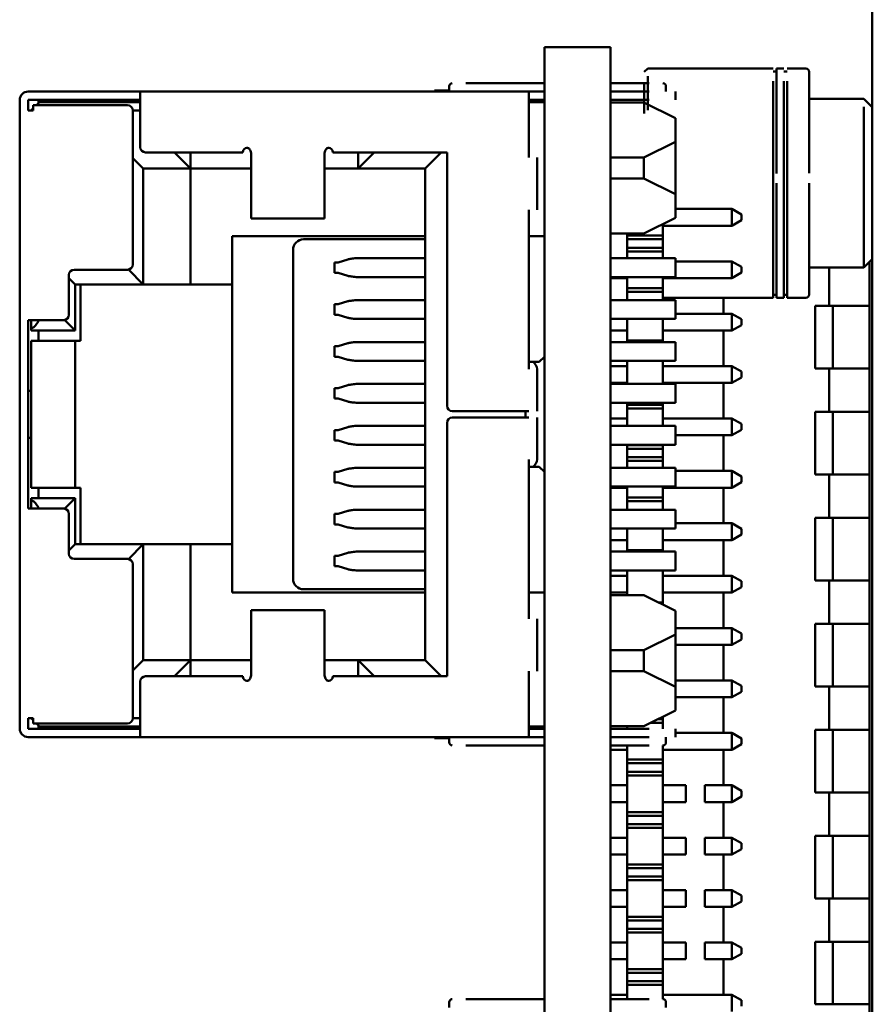
# Model space of a CAD drawing. Units: inches. Extents: x 4 to 194, y 2 to 151.
# Drawn here: x 162 to 163, y 105 to 106 of the extents above; entities that cross this region are included whole.
import ezdxf

# ---------------------------------------------------------------- set-up
doc = ezdxf.new("R2010")
doc.units = ezdxf.units.IN
doc.header["$LTSCALE"] = 9
doc.header["$MEASUREMENT"] = 0
doc.layers.add('Visible (ANSI)', color=7, linetype='Continuous', lineweight=50)

msp = doc.modelspace()

# ---------------------------------------------------------------- linework, layer by layer
at = {"layer": 'Visible (ANSI)'}
for p, q in [((162.76735, 110.55198), (162.76735, 103.641)), ((162.45436, 105.53039), (162.45436, 105.71078)), ((162.45436, 105.71078), (162.51735, 105.71078)), ((162.51735, 104.13598), (162.51735, 105.71078)), ((162.54963, 105.68715), (162.55292, 105.69043)), ((162.55292, 105.69043), (162.67278, 105.69043)), ((162.67278, 105.68742), (162.67579, 105.68742)), ((162.67579, 105.59035), (162.67579, 105.69043)), ((162.67579, 105.69043), (162.68302, 105.69043)), ((162.68302, 105.68742), (162.68603, 105.68742)), ((162.68603, 105.69043), (162.70383, 105.69043)), ((162.70711, 105.5905), (162.70711, 105.68714)), ((162.45436, 105.67639), (162.37936, 105.67639)), ((162.55436, 105.67639), (162.51735, 105.67639)), ((162.54963, 105.64739), (162.54963, 105.67699)), ((162.55292, 105.65068), (162.55292, 105.68309)), ((162.67278, 105.53086), (162.67278, 105.67828)), ((162.68302, 105.53086), (162.68302, 105.67828)), ((162.68603, 105.53086), (162.68603, 105.67828)), ((162.06836, 105.66839), (161.96136, 105.66839)), ((162.06836, 105.66839), (162.06836, 105.65839)), ((162.06836, 105.66839), (162.43936, 105.66839)), ((162.34936, 105.66939), (162.36336, 105.66939)), ((162.34936, 105.66839), (162.34936, 105.66939)), ((162.36336, 105.66839), (162.36336, 105.67339)), ((162.45436, 105.66839), (162.43936, 105.66839)), ((162.43936, 105.66839), (162.43936, 105.65839)), ((162.55436, 105.66839), (162.51735, 105.66839)), ((162.57036, 105.66839), (162.57036, 105.67339)), ((162.57936, 105.66839), (162.57936, 105.66039)), ((161.95336, 105.66039), (161.95336, 105.65039)), ((161.96136, 105.65039), (161.96136, 105.66039)), ((161.96136, 105.66039), (162.06836, 105.66039)), ((161.97236, 105.65839), (161.96936, 105.65539)), ((161.97136, 105.66039), (161.97136, 105.65739)), ((161.97236, 105.65839), (162.06836, 105.65839)), ((162.06836, 105.61539), (162.06836, 105.65839)), ((162.43936, 105.66039), (162.45436, 105.66039)), ((162.43936, 105.60539), (162.43936, 105.65839)), ((162.45436, 105.65839), (162.43936, 105.65839)), ((162.51735, 105.66039), (162.55436, 105.66039)), ((162.54936, 105.65789), (162.51735, 105.65789)), ((162.57936, 105.64289), (162.54936, 105.65789)), ((162.70711, 105.66149), (162.7593, 105.66149)), ((162.76735, 105.65344), (162.7593, 105.66149)), ((161.95336, 105.45039), (161.95336, 105.65039)), ((161.96636, 105.65039), (161.96136, 105.65039)), ((161.96636, 105.65239), (161.96436, 105.65039)), ((161.96636, 105.65539), (161.96636, 105.65039)), ((161.96636, 105.65539), (162.05636, 105.65539)), ((162.06136, 105.50339), (162.06136, 105.65039)), ((162.06136, 105.65039), (162.06836, 105.65039)), ((162.7593, 105.54675), (162.7593, 105.65386)), ((162.57936, 105.62039), (162.57936, 105.64289)), ((162.54936, 105.60539), (162.57936, 105.62039)), ((162.57936, 105.57039), (162.57936, 105.62039)), ((162.07336, 105.61039), (162.16636, 105.61039)), ((162.11636, 105.59489), (162.10136, 105.60989)), ((162.11636, 105.59489), (162.11636, 105.61039)), ((162.16636, 105.61039), (162.16636, 105.61071)), ((162.25236, 105.61039), (162.25236, 105.61071)), ((162.25236, 105.61039), (162.36136, 105.61039)), ((162.27636, 105.59489), (162.27636, 105.61039)), ((162.27636, 105.59489), (162.29136, 105.60989)), ((162.34036, 105.59489), (162.35536, 105.60989)), ((162.36136, 105.36839), (162.36136, 105.61039)), ((162.07136, 105.59489), (162.06136, 105.60489)), ((162.17436, 105.60879), (162.17436, 105.60133)), ((162.17436, 105.55196), (162.17436, 105.60133)), ((162.24436, 105.60879), (162.24436, 105.60133)), ((162.24436, 105.55196), (162.24436, 105.60133)), ((162.44736, 105.55539), (162.44736, 105.60539)), ((162.51735, 105.60539), (162.54936, 105.60539)), ((162.54936, 105.60539), (162.54936, 105.58539)), ((162.07136, 105.59489), (162.11636, 105.59489)), ((162.07136, 105.48439), (162.07136, 105.59489)), ((162.11636, 105.59489), (162.17436, 105.59489)), ((162.11636, 105.48439), (162.11636, 105.59489)), ((162.24436, 105.59489), (162.27636, 105.59489)), ((162.27636, 105.59489), (162.34036, 105.59489)), ((162.34036, 105.59489), (162.34036, 105.12589)), ((162.51735, 105.58539), (162.54936, 105.58539)), ((162.54936, 105.58539), (162.57936, 105.57039)), ((162.67278, 105.58098), (162.67278, 105.47153)), ((162.67579, 105.58098), (162.67579, 105.47153)), ((162.68302, 105.58098), (162.68302, 105.47153)), ((162.68603, 105.58098), (162.68603, 105.47153)), ((162.70711, 105.58098), (162.70711, 105.47482)), ((162.7593, 105.58098), (162.7593, 105.50047)), ((162.57936, 105.57039), (162.57936, 105.54789)), ((162.43936, 105.40339), (162.43936, 105.55539)), ((162.63335, 105.55638), (162.57936, 105.55638)), ((162.63335, 105.55638), (162.63335, 105.54038)), ((162.64235, 105.55119), (162.63335, 105.55638)), ((162.17436, 105.55196), (162.17436, 105.54739)), ((162.17436, 105.54739), (162.24436, 105.54739)), ((162.24436, 105.55196), (162.24436, 105.54739)), ((162.57936, 105.54789), (162.54936, 105.53289)), ((162.64235, 105.54558), (162.63335, 105.54038)), ((162.64235, 105.54558), (162.64235, 105.55119)), ((162.56735, 105.54189), (162.56735, 105.53088)), ((162.63335, 105.54038), (162.56735, 105.54038)), ((162.15636, 105.53039), (162.34036, 105.53039)), ((162.15636, 105.48439), (162.15636, 105.53039)), ((162.22436, 105.52739), (162.34036, 105.52739)), ((162.45436, 105.53039), (162.43936, 105.53039)), ((162.45436, 105.41539), (162.45436, 105.53039)), ((162.54936, 105.53289), (162.51735, 105.53289)), ((162.53335, 105.53289), (162.53335, 105.53088)), ((162.53335, 105.53088), (162.56735, 105.53088)), ((162.53335, 105.53088), (162.53335, 105.52738)), ((162.53335, 105.52738), (162.56735, 105.52738)), ((162.53335, 105.52738), (162.53335, 105.51938)), ((162.56735, 105.53088), (162.56735, 105.52738)), ((162.56735, 105.52738), (162.56735, 105.51938)), ((162.21436, 105.20339), (162.21436, 105.51739)), ((162.53335, 105.51938), (162.56735, 105.51938)), ((162.53335, 105.51938), (162.53335, 105.51588)), ((162.53335, 105.51588), (162.56735, 105.51588)), ((162.53335, 105.51588), (162.53335, 105.50939)), ((162.56735, 105.51938), (162.56735, 105.51588)), ((162.56735, 105.51588), (162.56735, 105.50939)), ((162.26663, 105.50827), (162.25741, 105.50539)), ((162.34036, 105.50939), (162.27454, 105.50939)), ((162.28253, 105.50939), (162.28252, 105.50939)), ((162.57936, 105.50939), (162.51735, 105.50939)), ((162.57936, 105.49139), (162.57936, 105.50939)), ((162.63335, 105.50638), (162.57936, 105.50638)), ((162.63335, 105.50638), (162.63335, 105.49038)), ((162.64235, 105.50119), (162.63335, 105.50638)), ((162.76735, 105.50852), (162.7593, 105.50047)), ((162.76465, 105.50583), (162.76465, 105.46384)), ((162.00536, 105.49839), (162.05636, 105.49839)), ((162.07136, 105.48439), (162.05727, 105.49847)), ((162.25381, 105.50539), (162.25381, 105.49539)), ((162.25741, 105.50539), (162.25381, 105.50539)), ((162.64235, 105.49558), (162.64235, 105.50119)), ((162.70711, 105.50047), (162.7593, 105.50047)), ((162.72613, 105.50047), (162.72613, 105.46384)), ((162.72613, 105.50047), (162.72613, 105.46384)), ((162.00036, 105.45539), (162.00036, 105.49339)), ((162.00636, 105.48439), (162.00036, 105.49039)), ((162.25381, 105.49539), (162.25741, 105.49539)), ((162.25741, 105.49539), (162.26663, 105.49251)), ((162.27454, 105.49139), (162.34036, 105.49139)), ((162.28252, 105.49139), (162.28253, 105.49139)), ((162.51735, 105.49139), (162.57936, 105.49139)), ((162.51735, 105.49038), (162.53335, 105.49038)), ((162.53335, 105.49038), (162.53335, 105.49139)), ((162.53335, 105.49038), (162.53335, 105.48088)), ((162.56735, 105.49139), (162.56735, 105.48088)), ((162.63335, 105.49038), (162.56735, 105.49038)), ((162.64235, 105.49558), (162.63335, 105.49038)), ((162.00636, 105.48439), (162.07136, 105.48439)), ((162.00636, 105.44039), (162.00636, 105.48439)), ((162.01136, 105.43039), (162.01136, 105.48439)), ((162.07136, 105.48439), (162.11636, 105.48439)), ((162.11636, 105.48439), (162.15636, 105.48439)), ((162.15636, 105.23639), (162.15636, 105.48439)), ((162.53335, 105.48088), (162.56735, 105.48088)), ((162.53335, 105.48088), (162.53335, 105.47738)), ((162.53335, 105.47738), (162.56735, 105.47738)), ((162.53335, 105.47738), (162.53335, 105.46939)), ((162.56735, 105.48088), (162.56735, 105.47738)), ((162.56735, 105.47738), (162.56735, 105.46939)), ((162.26663, 105.46827), (162.25741, 105.46539)), ((162.34036, 105.46939), (162.27454, 105.46939)), ((162.28253, 105.46939), (162.28252, 105.46939)), ((162.51735, 105.46939), (162.57936, 105.46939)), ((162.56735, 105.47153), (162.67278, 105.47153)), ((162.57936, 105.45139), (162.57936, 105.46939)), ((162.62531, 105.47153), (162.62531, 105.45638)), ((162.67278, 105.47455), (162.67579, 105.47455)), ((162.67579, 105.47153), (162.68302, 105.47153)), ((162.68302, 105.47455), (162.68603, 105.47455)), ((162.68603, 105.47153), (162.70383, 105.47153)), ((162.25381, 105.46539), (162.25381, 105.45539)), ((162.25741, 105.46539), (162.25381, 105.46539)), ((162.7129, 105.40413), (162.7129, 105.46384)), ((162.7295, 105.46384), (162.7129, 105.46384)), ((162.72953, 105.40413), (162.72953, 105.46384)), ((162.72953, 105.40413), (162.72953, 105.46384)), ((162.76465, 105.46384), (162.72953, 105.46384)), ((162.76465, 105.46384), (162.76465, 105.40413)), ((161.95336, 105.45039), (161.95336, 105.27039)), ((161.96136, 105.27039), (161.96136, 105.45039)), ((161.96136, 105.45039), (161.99536, 105.45039)), ((161.96436, 105.44212), (161.96436, 105.45039)), ((162.00636, 105.44039), (161.99627, 105.45047)), ((162.25381, 105.45539), (162.25741, 105.45539)), ((162.25741, 105.45539), (162.26663, 105.45251)), ((162.27454, 105.45139), (162.34036, 105.45139)), ((162.28252, 105.45139), (162.28253, 105.45139)), ((162.51735, 105.45139), (162.57936, 105.45139)), ((162.53335, 105.44038), (162.53335, 105.45139)), ((162.56735, 105.45139), (162.56735, 105.43088)), ((162.63335, 105.45638), (162.57936, 105.45638)), ((162.63335, 105.45638), (162.63335, 105.44038)), ((162.64235, 105.45119), (162.63335, 105.45638)), ((162.64235, 105.44558), (162.64235, 105.45119)), ((161.96436, 105.44212), (161.96436, 105.44039)), ((161.96436, 105.44039), (162.00636, 105.44039)), ((161.97136, 105.43039), (161.97136, 105.44039)), ((162.51735, 105.44038), (162.53335, 105.44038)), ((162.53335, 105.44038), (162.53335, 105.43088)), ((162.63335, 105.44038), (162.56735, 105.44038)), ((162.62531, 105.44038), (162.62531, 105.40638)), ((162.64235, 105.44558), (162.63335, 105.44038)), ((161.96436, 105.43039), (162.00636, 105.43039)), ((161.96436, 105.43039), (161.96436, 105.29039)), ((162.00636, 105.43039), (162.01136, 105.43039)), ((162.00636, 105.29039), (162.00636, 105.43039)), ((162.53335, 105.43088), (162.56735, 105.43088)), ((162.53335, 105.43088), (162.53335, 105.42939)), ((162.56735, 105.43088), (162.56735, 105.42939)), ((162.25381, 105.42539), (162.25381, 105.41539)), ((162.25741, 105.42539), (162.25381, 105.42539)), ((162.26663, 105.42827), (162.25741, 105.42539)), ((162.34036, 105.42939), (162.27454, 105.42939)), ((162.28253, 105.42939), (162.28252, 105.42939)), ((162.51735, 105.42939), (162.57936, 105.42939)), ((162.57936, 105.41139), (162.57936, 105.42939)), ((162.25381, 105.41539), (162.25741, 105.41539)), ((162.25741, 105.41539), (162.26663, 105.41251)), ((162.44936, 105.41039), (162.45436, 105.41539)), ((162.45436, 105.30539), (162.45436, 105.41539)), ((162.27454, 105.41139), (162.34036, 105.41139)), ((162.28252, 105.41139), (162.28253, 105.41139)), ((162.43936, 105.41039), (162.44936, 105.41039)), ((162.44736, 105.36339), (162.44736, 105.40339)), ((162.51735, 105.41139), (162.57936, 105.41139)), ((162.51735, 105.40638), (162.53335, 105.40638)), ((162.53335, 105.41139), (162.53335, 105.40638)), ((162.53335, 105.39038), (162.53335, 105.40638)), ((162.56735, 105.41139), (162.56735, 105.38939)), ((162.63335, 105.40638), (162.56735, 105.40638)), ((162.63335, 105.40638), (162.63335, 105.39038)), ((162.64235, 105.40119), (162.63335, 105.40638)), ((162.7295, 105.40413), (162.7129, 105.40413)), ((162.72613, 105.40413), (162.72613, 105.36272)), ((162.72613, 105.40413), (162.72613, 105.36272)), ((162.72953, 105.40413), (162.76465, 105.40413)), ((162.76465, 105.40413), (162.76465, 105.36272)), ((162.64235, 105.39558), (162.63335, 105.39038)), ((162.64235, 105.39558), (162.64235, 105.40119)), ((162.25381, 105.38539), (162.25381, 105.37539)), ((162.25741, 105.38539), (162.25381, 105.38539)), ((162.26663, 105.38827), (162.25741, 105.38539)), ((162.34036, 105.38939), (162.27454, 105.38939)), ((162.28253, 105.38939), (162.28252, 105.38939)), ((162.51735, 105.39038), (162.53335, 105.39038)), ((162.51735, 105.38939), (162.57936, 105.38939)), ((162.53335, 105.39038), (162.53335, 105.38939)), ((162.63335, 105.39038), (162.56735, 105.39038)), ((162.57936, 105.37139), (162.57936, 105.38939)), ((162.62531, 105.39038), (162.62531, 105.35638)), ((161.96436, 105.38289), (161.96136, 105.38289)), ((162.25381, 105.37539), (162.25741, 105.37539)), ((162.25741, 105.37539), (162.26663, 105.37251)), ((162.27454, 105.37139), (162.34036, 105.37139)), ((162.28252, 105.37139), (162.28253, 105.37139)), ((162.51735, 105.37139), (162.57936, 105.37139)), ((162.53335, 105.37139), (162.53335, 105.36938)), ((162.53335, 105.36938), (162.56735, 105.36938)), ((162.53335, 105.36938), (162.53335, 105.36588)), ((162.53335, 105.36588), (162.56735, 105.36588)), ((162.53335, 105.36588), (162.53335, 105.35638)), ((162.56735, 105.37139), (162.56735, 105.36938)), ((162.56735, 105.36938), (162.56735, 105.36588)), ((162.56735, 105.36588), (162.56735, 105.34939)), ((162.36636, 105.36339), (162.43936, 105.36339)), ((162.36636, 105.35739), (162.43936, 105.35739)), ((162.43636, 105.35739), (162.43636, 105.36339)), ((162.44736, 105.31739), (162.44736, 105.35739)), ((162.51735, 105.35638), (162.53335, 105.35638)), ((162.53335, 105.34939), (162.53335, 105.35638)), ((162.63335, 105.35638), (162.56735, 105.35638)), ((162.63335, 105.35638), (162.63335, 105.34038)), ((162.64235, 105.35119), (162.63335, 105.35638)), ((162.7129, 105.303), (162.7129, 105.36272)), ((162.72952, 105.36272), (162.7129, 105.36272)), ((162.72953, 105.303), (162.72953, 105.36272)), ((162.72953, 105.303), (162.72953, 105.36272)), ((162.76465, 105.36272), (162.72953, 105.36272)), ((162.76465, 105.36272), (162.76465, 105.303)), ((162.26663, 105.34827), (162.25741, 105.34539)), ((162.34036, 105.34939), (162.27454, 105.34939)), ((162.28253, 105.34939), (162.28252, 105.34939)), ((162.36136, 105.11039), (162.36136, 105.35239)), ((162.57936, 105.34939), (162.51735, 105.34939)), ((162.57936, 105.33139), (162.57936, 105.34939)), ((162.64235, 105.34558), (162.64235, 105.35119)), ((161.96136, 105.33789), (161.96436, 105.33789)), ((162.25381, 105.34539), (162.25381, 105.33539)), ((162.25741, 105.34539), (162.25381, 105.34539)), ((162.63335, 105.34038), (162.57936, 105.34038)), ((162.62531, 105.34038), (162.62531, 105.30638)), ((162.64235, 105.34558), (162.63335, 105.34038)), ((162.25381, 105.33539), (162.25741, 105.33539)), ((162.25741, 105.33539), (162.26663, 105.33251)), ((162.27454, 105.33139), (162.34036, 105.33139)), ((162.28252, 105.33139), (162.28253, 105.33139)), ((162.51735, 105.33139), (162.57936, 105.33139)), ((162.53335, 105.33139), (162.53335, 105.33088)), ((162.53335, 105.33088), (162.56735, 105.33088)), ((162.53335, 105.33088), (162.53335, 105.32738)), ((162.53335, 105.32738), (162.56735, 105.32738)), ((162.53335, 105.32738), (162.53335, 105.31938)), ((162.56735, 105.33139), (162.56735, 105.33088)), ((162.56735, 105.33088), (162.56735, 105.32738)), ((162.56735, 105.32738), (162.56735, 105.31938)), ((162.53335, 105.31938), (162.56735, 105.31938)), ((162.53335, 105.31938), (162.53335, 105.31588)), ((162.56735, 105.31938), (162.56735, 105.31588)), ((162.26663, 105.30827), (162.25741, 105.30539)), ((162.34036, 105.30939), (162.27454, 105.30939)), ((162.28253, 105.30939), (162.28252, 105.30939)), ((162.43936, 105.16539), (162.43936, 105.31739)), ((162.44936, 105.31039), (162.43936, 105.31039)), ((162.45436, 105.30539), (162.44936, 105.31039)), ((162.57936, 105.30939), (162.51735, 105.30939)), ((162.53335, 105.31588), (162.56735, 105.31588)), ((162.53335, 105.31588), (162.53335, 105.30939)), ((162.56735, 105.31588), (162.56735, 105.30939)), ((162.57936, 105.29139), (162.57936, 105.30939)), ((162.25381, 105.30539), (162.25381, 105.29539)), ((162.25741, 105.30539), (162.25381, 105.30539)), ((162.45436, 105.19039), (162.45436, 105.30539)), ((162.63335, 105.30638), (162.57936, 105.30638)), ((162.63335, 105.30638), (162.63335, 105.29038)), ((162.64235, 105.30119), (162.63335, 105.30638)), ((162.64235, 105.29558), (162.64235, 105.30119)), ((162.72952, 105.303), (162.7129, 105.303)), ((162.72613, 105.303), (162.72613, 105.2616)), ((162.72613, 105.303), (162.72613, 105.2616)), ((162.72953, 105.303), (162.76465, 105.303)), ((162.76465, 105.303), (162.76465, 105.2616)), ((161.96436, 105.29039), (162.00636, 105.29039)), ((161.97136, 105.28039), (161.97136, 105.29039)), ((162.00636, 105.29039), (162.01136, 105.29039)), ((162.01136, 105.29039), (162.01136, 105.23639)), ((162.25381, 105.29539), (162.25741, 105.29539)), ((162.25741, 105.29539), (162.26663, 105.29251)), ((162.27454, 105.29139), (162.34036, 105.29139)), ((162.28252, 105.29139), (162.28253, 105.29139)), ((162.51735, 105.29139), (162.57936, 105.29139)), ((162.51735, 105.29038), (162.53335, 105.29038)), ((162.53335, 105.29038), (162.53335, 105.29139)), ((162.53335, 105.29038), (162.53335, 105.28088)), ((162.56735, 105.29139), (162.56735, 105.28088)), ((162.63335, 105.29038), (162.56735, 105.29038)), ((162.62531, 105.29038), (162.62531, 105.25638)), ((162.64235, 105.29558), (162.63335, 105.29038)), ((162.00636, 105.28039), (161.96436, 105.28039)), ((161.96436, 105.27866), (161.96436, 105.28039)), ((162.00636, 105.28039), (161.99627, 105.27031)), ((162.00636, 105.23639), (162.00636, 105.28039)), ((162.53335, 105.28088), (162.56735, 105.28088)), ((162.53335, 105.28088), (162.53335, 105.27738)), ((162.56735, 105.28088), (162.56735, 105.27738)), ((161.96436, 105.27866), (161.96436, 105.27039)), ((162.53335, 105.27738), (162.56735, 105.27738)), ((162.53335, 105.27738), (162.53335, 105.26939)), ((162.56735, 105.27738), (162.56735, 105.26939)), ((161.95336, 105.07039), (161.95336, 105.27039)), ((161.99536, 105.27039), (161.96136, 105.27039)), ((162.00036, 105.22739), (162.00036, 105.26539)), ((162.25381, 105.26539), (162.25381, 105.25539)), ((162.25741, 105.26539), (162.25381, 105.26539)), ((162.26663, 105.26827), (162.25741, 105.26539)), ((162.34036, 105.26939), (162.27454, 105.26939)), ((162.28253, 105.26939), (162.28252, 105.26939)), ((162.57936, 105.26939), (162.51735, 105.26939)), ((162.57936, 105.25139), (162.57936, 105.26939)), ((162.7129, 105.20188), (162.7129, 105.2616)), ((162.7295, 105.2616), (162.7129, 105.2616)), ((162.72953, 105.20188), (162.72953, 105.2616)), ((162.72953, 105.20188), (162.72953, 105.2616)), ((162.76465, 105.2616), (162.72953, 105.2616)), ((162.76465, 105.2616), (162.76465, 105.20188)), ((162.25381, 105.25539), (162.25741, 105.25539)), ((162.25741, 105.25539), (162.26663, 105.25251)), ((162.63335, 105.25638), (162.57936, 105.25638)), ((162.63335, 105.25638), (162.63335, 105.24038)), ((162.64235, 105.25119), (162.63335, 105.25638)), ((162.27454, 105.25139), (162.34036, 105.25139)), ((162.28252, 105.25139), (162.28253, 105.25139)), ((162.51735, 105.25139), (162.57936, 105.25139)), ((162.53335, 105.24038), (162.53335, 105.25139)), ((162.56735, 105.25139), (162.56735, 105.23088)), ((162.64235, 105.24558), (162.63335, 105.24038)), ((162.64235, 105.24558), (162.64235, 105.25119)), ((162.00636, 105.23639), (162.00036, 105.23039)), ((162.00636, 105.23639), (162.07136, 105.23639)), ((162.07136, 105.23639), (162.05727, 105.22231)), ((162.07136, 105.12589), (162.07136, 105.23639)), ((162.07136, 105.23639), (162.11636, 105.23639)), ((162.15636, 105.23639), (162.11636, 105.23639)), ((162.11636, 105.12589), (162.11636, 105.23639)), ((162.15636, 105.19039), (162.15636, 105.23639)), ((162.51735, 105.24038), (162.53335, 105.24038)), ((162.53335, 105.24038), (162.53335, 105.23088)), ((162.63335, 105.24038), (162.56735, 105.24038)), ((162.62531, 105.24038), (162.62531, 105.20638)), ((162.25381, 105.22539), (162.25381, 105.21539)), ((162.25741, 105.22539), (162.25381, 105.22539)), ((162.25741, 105.22539), (162.26663, 105.22827)), ((162.27454, 105.22939), (162.34036, 105.22939)), ((162.28252, 105.22939), (162.28253, 105.22939)), ((162.51735, 105.22939), (162.57936, 105.22939)), ((162.53335, 105.23088), (162.56735, 105.23088)), ((162.53335, 105.23088), (162.53335, 105.22939)), ((162.56735, 105.23088), (162.56735, 105.22939)), ((162.57936, 105.21139), (162.57936, 105.22939)), ((162.05636, 105.22239), (162.00536, 105.22239)), ((162.06136, 105.07039), (162.06136, 105.21739)), ((162.25381, 105.21539), (162.25741, 105.21539)), ((162.25741, 105.21539), (162.26663, 105.21251)), ((162.27454, 105.21139), (162.34036, 105.21139)), ((162.28252, 105.21139), (162.28253, 105.21139)), ((162.51735, 105.21139), (162.57936, 105.21139)), ((162.51735, 105.20638), (162.53335, 105.20638)), ((162.53335, 105.21139), (162.53335, 105.20638)), ((162.53335, 105.19038), (162.53335, 105.20638)), ((162.56735, 105.21139), (162.56735, 105.18088)), ((162.63335, 105.20638), (162.56735, 105.20638)), ((162.63335, 105.20638), (162.63335, 105.19038)), ((162.64235, 105.20119), (162.63335, 105.20638)), ((162.64235, 105.19558), (162.63335, 105.19038)), ((162.64235, 105.19558), (162.64235, 105.20119)), ((162.7295, 105.20188), (162.7129, 105.20188)), ((162.72613, 105.20188), (162.72613, 105.16048)), ((162.72613, 105.20188), (162.72613, 105.16048)), ((162.72953, 105.20188), (162.76465, 105.20188)), ((162.76465, 105.20188), (162.76465, 105.16048)), ((162.15636, 105.19039), (162.34036, 105.19039)), ((162.22436, 105.19339), (162.34036, 105.19339)), ((162.43936, 105.19039), (162.45436, 105.19039)), ((162.45436, 104.65637), (162.45436, 105.19039)), ((162.51735, 105.19038), (162.53335, 105.19038)), ((162.54936, 105.18789), (162.51735, 105.18789)), ((162.53335, 105.19038), (162.53335, 105.18789)), ((162.57936, 105.17289), (162.54936, 105.18789)), ((162.63335, 105.19038), (162.56735, 105.19038)), ((162.62531, 105.19038), (162.62531, 105.15638)), ((162.56337, 105.18088), (162.56735, 105.18088)), ((162.56735, 105.18088), (162.56735, 105.17889)), ((162.17436, 105.17339), (162.17436, 105.16882)), ((162.24436, 105.17339), (162.17436, 105.17339)), ((162.17436, 105.11945), (162.17436, 105.16882)), ((162.24436, 105.17339), (162.24436, 105.16882)), ((162.24436, 105.11945), (162.24436, 105.16882)), ((162.57936, 105.15039), (162.57936, 105.17289)), ((162.44736, 105.11539), (162.44736, 105.16539)), ((162.7129, 105.10076), (162.7129, 105.16048)), ((162.72952, 105.16048), (162.7129, 105.16048)), ((162.72953, 105.10076), (162.72953, 105.16048)), ((162.72953, 105.10076), (162.72953, 105.16048)), ((162.76465, 105.16048), (162.72953, 105.16048)), ((162.76465, 105.16048), (162.76465, 105.10076)), ((162.54936, 105.13539), (162.57936, 105.15039)), ((162.63335, 105.15638), (162.57936, 105.15638)), ((162.57936, 105.10039), (162.57936, 105.15039)), ((162.63335, 105.15638), (162.63335, 105.14038)), ((162.64235, 105.15119), (162.63335, 105.15638)), ((162.64235, 105.14558), (162.64235, 105.15119)), ((162.63335, 105.14038), (162.57936, 105.14038)), ((162.62531, 105.14038), (162.62531, 105.10638)), ((162.64235, 105.14558), (162.63335, 105.14038)), ((162.51735, 105.13539), (162.54936, 105.13539)), ((162.54936, 105.13539), (162.54936, 105.11539)), ((162.07136, 105.12589), (162.06136, 105.11589)), ((162.07136, 105.12589), (162.11636, 105.12589)), ((162.11636, 105.12589), (162.10136, 105.11089)), ((162.11636, 105.11039), (162.11636, 105.12589)), ((162.11636, 105.12589), (162.17436, 105.12589)), ((162.24436, 105.12589), (162.27636, 105.12589)), ((162.27636, 105.12589), (162.29136, 105.11089)), ((162.27636, 105.11039), (162.27636, 105.12589)), ((162.27636, 105.12589), (162.34036, 105.12589)), ((162.35536, 105.11089), (162.34036, 105.12589)), ((162.17436, 105.11945), (162.17436, 105.11199)), ((162.24436, 105.11945), (162.24436, 105.11199)), ((162.43936, 105.06239), (162.43936, 105.11539)), ((162.51735, 105.11539), (162.54936, 105.11539)), ((162.54936, 105.11539), (162.57936, 105.10039)), ((162.06836, 105.06239), (162.06836, 105.10539)), ((162.07336, 105.11039), (162.16636, 105.11039)), ((162.16636, 105.11006), (162.16636, 105.11039)), ((162.25236, 105.11006), (162.25236, 105.11039)), ((162.25236, 105.11039), (162.36136, 105.11039)), ((162.63335, 105.10638), (162.57936, 105.10638)), ((162.63335, 105.10638), (162.63335, 105.09038)), ((162.64235, 105.10119), (162.63335, 105.10638)), ((162.57936, 105.10039), (162.57936, 105.07789)), ((162.64235, 105.09558), (162.63335, 105.09038)), ((162.64235, 105.09558), (162.64235, 105.10119)), ((162.72952, 105.10076), (162.7129, 105.10076)), ((162.72613, 105.10076), (162.72613, 105.05935)), ((162.72613, 105.10076), (162.72613, 105.05935)), ((162.72953, 105.10076), (162.76465, 105.10076)), ((162.76465, 105.10076), (162.76465, 105.05935)), ((162.63335, 105.09038), (162.57936, 105.09038)), ((162.62531, 105.09038), (162.62531, 105.05638)), ((162.57936, 105.07789), (162.54936, 105.06289)), ((161.95336, 105.07039), (161.95336, 105.06039)), ((161.96136, 105.06039), (161.96136, 105.07039)), ((161.96136, 105.07039), (161.96636, 105.07039)), ((161.96436, 105.07039), (161.96636, 105.06839)), ((161.96636, 105.06539), (161.96636, 105.07039)), ((161.96636, 105.06539), (162.05636, 105.06539)), ((161.96936, 105.06539), (161.97236, 105.06239)), ((162.06136, 105.07039), (162.06836, 105.07039)), ((162.55534, 105.06588), (162.56735, 105.06588)), ((162.56234, 105.06938), (162.56735, 105.06938)), ((162.56735, 105.07189), (162.56735, 105.06938)), ((162.56735, 105.06938), (162.56735, 105.06588)), ((162.56735, 105.06588), (162.56735, 105.06039)), ((161.96136, 105.06039), (162.06836, 105.06039)), ((161.97136, 105.06339), (161.97136, 105.06039)), ((161.97236, 105.06239), (162.06836, 105.06239)), ((162.06836, 105.06239), (162.06836, 105.05239)), ((162.43936, 105.06239), (162.43936, 105.05239)), ((162.43936, 105.06239), (162.45436, 105.06239)), ((162.43936, 105.06039), (162.45436, 105.06039)), ((162.54936, 105.06289), (162.51735, 105.06289)), ((162.51735, 105.06039), (162.55436, 105.06039)), ((162.53335, 105.06289), (162.53335, 105.06039)), ((162.57936, 105.06039), (162.57936, 105.05239)), ((162.63335, 105.05638), (162.57936, 105.05638)), ((162.63335, 105.05638), (162.63335, 105.04038)), ((162.64235, 105.05119), (162.63335, 105.05638)), ((162.7129, 104.99964), (162.7129, 105.05935)), ((162.7295, 105.05935), (162.7129, 105.05935)), ((162.72953, 104.99964), (162.72953, 105.05935)), ((162.72953, 104.99964), (162.72953, 105.05935)), ((162.76465, 105.05935), (162.72953, 105.05935)), ((162.76465, 105.05935), (162.76465, 104.99964)), ((161.96136, 105.05239), (162.06836, 105.05239)), ((162.06836, 105.05239), (162.43936, 105.05239)), ((162.34936, 105.05139), (162.34936, 105.05239)), ((162.34936, 105.05139), (162.36336, 105.05139)), ((162.36336, 105.04739), (162.36336, 105.05239)), ((162.43936, 105.05239), (162.45436, 105.05239)), ((162.51735, 105.05239), (162.55436, 105.05239)), ((162.57036, 105.04739), (162.57036, 105.05239)), ((162.64235, 105.04558), (162.63335, 105.04038)), ((162.64235, 105.04558), (162.64235, 105.05119)), ((162.37936, 105.04439), (162.45436, 105.04439)), ((162.51735, 105.04439), (162.55436, 105.04439)), ((162.51735, 105.04038), (162.53335, 105.04038)), ((162.53335, 105.04038), (162.53335, 105.04439)), ((162.53335, 105.04038), (162.53335, 105.03088)), ((162.56735, 105.04439), (162.56735, 105.03088)), ((162.63335, 105.04038), (162.56735, 105.04038)), ((162.62531, 105.04038), (162.62531, 105.00638)), ((162.53335, 105.03088), (162.56735, 105.03088)), ((162.53335, 105.03088), (162.53335, 105.02738)), ((162.53335, 105.02738), (162.56735, 105.02738)), ((162.53335, 105.02738), (162.53335, 105.01938)), ((162.56735, 105.03088), (162.56735, 105.02738)), ((162.56735, 105.02738), (162.56735, 105.01938)), ((162.53335, 105.01938), (162.56735, 105.01938)), ((162.53335, 105.01938), (162.53335, 105.01588)), ((162.56735, 105.01938), (162.56735, 105.01588)), ((162.53335, 105.01588), (162.56735, 105.01588)), ((162.53335, 105.01588), (162.53335, 105.00638)), ((162.56735, 105.01588), (162.56735, 104.98088)), ((162.51735, 105.00638), (162.53335, 105.00638)), ((162.53335, 104.99038), (162.53335, 105.00638)), ((162.56735, 105.00638), (162.58935, 105.00638)), ((162.58935, 105.00638), (162.58935, 104.99038)), ((162.60735, 104.99038), (162.60735, 105.00638)), ((162.63335, 105.00638), (162.60735, 105.00638)), ((162.63335, 105.00638), (162.63335, 104.99038)), ((162.64235, 105.00119), (162.63335, 105.00638)), ((162.64235, 104.99558), (162.64235, 105.00119)), ((162.72952, 104.99964), (162.7129, 104.99964)), ((162.72613, 104.99964), (162.72613, 104.95823)), ((162.72613, 104.99964), (162.72613, 104.95823)), ((162.72953, 104.99964), (162.76465, 104.99964)), ((162.76465, 104.99964), (162.76465, 104.95823)), ((162.51735, 104.99038), (162.53335, 104.99038)), ((162.53335, 104.99038), (162.53335, 104.98088)), ((162.58935, 104.99038), (162.56735, 104.99038)), ((162.63335, 104.99038), (162.60735, 104.99038)), ((162.62531, 104.99038), (162.62531, 104.95638)), ((162.64235, 104.99558), (162.63335, 104.99038)), ((162.53335, 104.98088), (162.56735, 104.98088)), ((162.53335, 104.98088), (162.53335, 104.97738)), ((162.56735, 104.98088), (162.56735, 104.97738)), ((162.53335, 104.97738), (162.56735, 104.97738)), ((162.53335, 104.97738), (162.53335, 104.96938)), ((162.56735, 104.97738), (162.56735, 104.96938)), ((162.53335, 104.96938), (162.56735, 104.96938)), ((162.53335, 104.96938), (162.53335, 104.96588)), ((162.53335, 104.96588), (162.56735, 104.96588)), ((162.53335, 104.96588), (162.53335, 104.95638)), ((162.56735, 104.96938), (162.56735, 104.96588)), ((162.56735, 104.96588), (162.56735, 104.93088)), ((162.51735, 104.95638), (162.53335, 104.95638)), ((162.53335, 104.94038), (162.53335, 104.95638)), ((162.56735, 104.95638), (162.58935, 104.95638)), ((162.58935, 104.95638), (162.58935, 104.94038)), ((162.60735, 104.94038), (162.60735, 104.95638)), ((162.63335, 104.95638), (162.60735, 104.95638)), ((162.63335, 104.95638), (162.63335, 104.94038)), ((162.64235, 104.95119), (162.63335, 104.95638)), ((162.64235, 104.94558), (162.64235, 104.95119)), ((162.7129, 104.89851), (162.7129, 104.95823)), ((162.72952, 104.95823), (162.7129, 104.95823)), ((162.72953, 104.89851), (162.72953, 104.95823)), ((162.72953, 104.89851), (162.72953, 104.95823)), ((162.76465, 104.95823), (162.72953, 104.95823)), ((162.76465, 104.95823), (162.76465, 104.89851)), ((162.64235, 104.94558), (162.63335, 104.94038)), ((162.51735, 104.94038), (162.53335, 104.94038)), ((162.53335, 104.94038), (162.53335, 104.93088)), ((162.58935, 104.94038), (162.56735, 104.94038)), ((162.63335, 104.94038), (162.60735, 104.94038)), ((162.62531, 104.94038), (162.62531, 104.90638)), ((162.53335, 104.93088), (162.56735, 104.93088)), ((162.53335, 104.93088), (162.53335, 104.92738)), ((162.53335, 104.92738), (162.56735, 104.92738)), ((162.53335, 104.92738), (162.53335, 104.91938)), ((162.56735, 104.93088), (162.56735, 104.92738)), ((162.56735, 104.92738), (162.56735, 104.91938)), ((162.53335, 104.91938), (162.56735, 104.91938)), ((162.53335, 104.91938), (162.53335, 104.91588)), ((162.53335, 104.91588), (162.56735, 104.91588)), ((162.53335, 104.91588), (162.53335, 104.90638)), ((162.56735, 104.91938), (162.56735, 104.91588)), ((162.56735, 104.91588), (162.56735, 104.88088)), ((162.51735, 104.90638), (162.53335, 104.90638)), ((162.53335, 104.89038), (162.53335, 104.90638)), ((162.56735, 104.90638), (162.58935, 104.90638)), ((162.58935, 104.90638), (162.58935, 104.89038)), ((162.60735, 104.89038), (162.60735, 104.90638)), ((162.63335, 104.90638), (162.60735, 104.90638)), ((162.63335, 104.90638), (162.63335, 104.89038)), ((162.64235, 104.90119), (162.63335, 104.90638)), ((162.64235, 104.89558), (162.63335, 104.89038)), ((162.64235, 104.89558), (162.64235, 104.90119)), ((162.7295, 104.89851), (162.7129, 104.89851)), ((162.72613, 104.89851), (162.72613, 104.85711)), ((162.72613, 104.89851), (162.72613, 104.85711)), ((162.72953, 104.89851), (162.76465, 104.89851)), ((162.76465, 104.89851), (162.76465, 104.85711)), ((162.51735, 104.89038), (162.53335, 104.89038)), ((162.53335, 104.89038), (162.53335, 104.88088)), ((162.58935, 104.89038), (162.56735, 104.89038)), ((162.63335, 104.89038), (162.60735, 104.89038)), ((162.62531, 104.89038), (162.62531, 104.85638)), ((162.53335, 104.88088), (162.56735, 104.88088)), ((162.53335, 104.88088), (162.53335, 104.87738)), ((162.53335, 104.87738), (162.56735, 104.87738)), ((162.53335, 104.87738), (162.53335, 104.86938)), ((162.56735, 104.88088), (162.56735, 104.87738)), ((162.56735, 104.87738), (162.56735, 104.86938)), ((162.53335, 104.86938), (162.56735, 104.86938)), ((162.53335, 104.86938), (162.53335, 104.86588)), ((162.56735, 104.86938), (162.56735, 104.86588)), ((162.53335, 104.86588), (162.56735, 104.86588)), ((162.53335, 104.86588), (162.53335, 104.85638)), ((162.56735, 104.86588), (162.56735, 104.83088)), ((162.51735, 104.85638), (162.53335, 104.85638)), ((162.53335, 104.84038), (162.53335, 104.85638)), ((162.56735, 104.85638), (162.58935, 104.85638)), ((162.58935, 104.85638), (162.58935, 104.84038)), ((162.60735, 104.84038), (162.60735, 104.85638)), ((162.63335, 104.85638), (162.60735, 104.85638)), ((162.63335, 104.85638), (162.63335, 104.84038)), ((162.64235, 104.85119), (162.63335, 104.85638)), ((162.64235, 104.84558), (162.64235, 104.85119)), ((162.7129, 104.79739), (162.7129, 104.85711)), ((162.7295, 104.85711), (162.7129, 104.85711)), ((162.72953, 104.79739), (162.72953, 104.85711)), ((162.72953, 104.79739), (162.72953, 104.85711)), ((162.76465, 104.85711), (162.72953, 104.85711)), ((162.76465, 104.85711), (162.76465, 104.79739)), ((162.51735, 104.84038), (162.53335, 104.84038)), ((162.53335, 104.84038), (162.53335, 104.83088)), ((162.58935, 104.84038), (162.56735, 104.84038)), ((162.63335, 104.84038), (162.60735, 104.84038)), ((162.62531, 104.84038), (162.62531, 104.80638)), ((162.64235, 104.84558), (162.63335, 104.84038)), ((162.53335, 104.83088), (162.56735, 104.83088)), ((162.53335, 104.83088), (162.53335, 104.82738)), ((162.56735, 104.83088), (162.56735, 104.82738)), ((162.53335, 104.82738), (162.56735, 104.82738)), ((162.53335, 104.82738), (162.53335, 104.81938)), ((162.56735, 104.82738), (162.56735, 104.81938)), ((162.53335, 104.81938), (162.56735, 104.81938)), ((162.53335, 104.81938), (162.53335, 104.81588)), ((162.53335, 104.81588), (162.56735, 104.81588)), ((162.53335, 104.81588), (162.53335, 104.80638)), ((162.56735, 104.81938), (162.56735, 104.81588)), ((162.56735, 104.81588), (162.56735, 104.80237)), ((162.45436, 104.80237), (162.37936, 104.80237)), ((162.51735, 104.80638), (162.53335, 104.80638)), ((162.55436, 104.80237), (162.51735, 104.80237)), ((162.53335, 104.80237), (162.53335, 104.80638)), ((162.63335, 104.80638), (162.56735, 104.80638)), ((162.63335, 104.80638), (162.63335, 104.79038)), ((162.64235, 104.80119), (162.63335, 104.80638)), ((162.64235, 104.79558), (162.64235, 104.80119)), ((162.36336, 104.79437), (162.36336, 104.79937)), ((162.57036, 104.79437), (162.57036, 104.79937)), ((162.72952, 104.79739), (162.7129, 104.79739)), ((162.72953, 104.79739), (162.76465, 104.79739)), ((162.76465, 104.79739), (162.76465, 104.74723))]:
    msp.add_line(p, q, dxfattribs=at)
for centre, radius, start, end in [((162.70383, 105.68715), 0.00328, 0, 90), ((162.36636, 105.67339), 0.003, 89.99981, 180), ((162.56736, 105.67339), 0.003, 0, 90.00018), ((161.96136, 105.66039), 0.008, 90, 180), ((162.05636, 105.65039), 0.005, 0, 90), ((162.07336, 105.61539), 0.005, 180, 270), ((162.17036, 105.61071), 0.004, 90, 180), ((162.24836, 105.61071), 0.004, 0, 90), ((162.22436, 105.51739), 0.01, 90, 180), ((162.00536, 105.49339), 0.005, 90, 180), ((162.05636, 105.50339), 0.005, 270, 0), ((162.70383, 105.47482), 0.00328, 270, 0), ((161.99536, 105.45539), 0.005, 270, 0), ((162.43936, 105.40339), 0.008, 0, 61.04498), ((162.36636, 105.36839), 0.005, 180, 270), ((162.36636, 105.35239), 0.005, 90, 180), ((162.43936, 105.31739), 0.008, 298.95503, 0), ((161.99536, 105.26539), 0.005, 0, 90), ((162.00536, 105.22739), 0.005, 180, 270), ((162.05636, 105.21739), 0.005, 0, 90), ((162.22436, 105.20339), 0.01, 180, 270), ((162.07336, 105.10539), 0.005, 90, 180), ((162.17036, 105.11006), 0.004, 180, 270), ((162.24836, 105.11006), 0.004, 270, 0), ((162.05636, 105.07039), 0.005, 270, 0), ((161.96136, 105.06039), 0.008, 180, 270), ((162.36636, 105.04739), 0.003, 180, 270.00018), ((162.56736, 105.04739), 0.003, 269.99983, 0), ((162.36636, 104.79937), 0.003, 89.99981, 180), ((162.56736, 104.79937), 0.003, 0, 90.00018)]:
    msp.add_arc(centre, radius, start, end, dxfattribs=at)
for centre, major_axis, ratio, start_param, end_param in [((161.95736, 105.45539), (-0.015, 0), 0.999989, 2.056321, 2.801753), ((161.95736, 105.26539), (0.015, 0), 0.999993, 0.339839, 1.085274)]:
    msp.add_ellipse(centre, major_axis=major_axis, ratio=ratio, start_param=start_param, end_param=end_param, dxfattribs=at)
for points, knots in [([(162.17436, 105.60879), (162.17436, 105.60943), (162.17428, 105.61008), (162.17396, 105.61142), (162.17372, 105.61201), (162.1731, 105.61314), (162.17269, 105.61362), (162.172, 105.6142), (162.17169, 105.61439), (162.17103, 105.61465), (162.1707, 105.61471), (162.17036, 105.61471)], [0.000001, 0.000001, 0.000001, 0.000001, 0.00521211, 0.00521211, 0.01080668, 0.01080668, 0.01834506, 0.01834506, 0.02358034, 0.02358034, 0.02847449, 0.02847449, 0.02847449, 0.02847449]), ([(162.24836, 105.61471), (162.24801, 105.61471), (162.24768, 105.61465), (162.24702, 105.61439), (162.24671, 105.6142), (162.24602, 105.61362), (162.24561, 105.61314), (162.245, 105.61201), (162.24476, 105.61142), (162.24443, 105.61008), (162.24436, 105.60943), (162.24436, 105.60879)], [0.000001, 0.000001, 0.000001, 0.000001, 0.00260526, 0.00260526, 0.00539111, 0.00539111, 0.00940247, 0.00940247, 0.01237867, 0.01237867, 0.01515069, 0.01515069, 0.01515069, 0.01515069]), ([(162.27454, 105.50939), (162.27265, 105.50921), (162.27102, 105.50902), (162.26837, 105.50864), (162.26734, 105.50845), (162.26663, 105.50827)], [0.00000175, 0.00000175, 0.00000175, 0.00000175, 0.02400449, 0.02400449, 0.0480074, 0.0480074, 0.0480074, 0.0480074]), ([(162.27454, 105.49139), (162.27265, 105.49157), (162.27102, 105.49176), (162.26837, 105.49214), (162.26734, 105.49233), (162.26663, 105.49251)], [0.00000175, 0.00000175, 0.00000175, 0.00000175, 0.02400449, 0.02400449, 0.0480074, 0.0480074, 0.0480074, 0.0480074]), ([(162.27454, 105.46939), (162.27265, 105.46921), (162.27102, 105.46902), (162.26837, 105.46864), (162.26734, 105.46845), (162.26663, 105.46827)], [0.00000184, 0.00000184, 0.00000184, 0.00000184, 0.02400457, 0.02400457, 0.04800747, 0.04800747, 0.04800747, 0.04800747]), ([(162.27454, 105.45139), (162.27265, 105.45157), (162.27102, 105.45176), (162.26837, 105.45214), (162.26734, 105.45233), (162.26663, 105.45251)], [0.00000184, 0.00000184, 0.00000184, 0.00000184, 0.02400457, 0.02400457, 0.04800748, 0.04800748, 0.04800748, 0.04800748]), ([(162.27454, 105.42939), (162.27265, 105.42921), (162.27102, 105.42902), (162.26837, 105.42864), (162.26734, 105.42845), (162.26663, 105.42827)], [0.00000175, 0.00000175, 0.00000175, 0.00000175, 0.02400449, 0.02400449, 0.0480074, 0.0480074, 0.0480074, 0.0480074]), ([(162.27454, 105.41139), (162.27265, 105.41157), (162.27102, 105.41176), (162.26837, 105.41214), (162.26734, 105.41233), (162.26663, 105.41251)], [0.00000175, 0.00000175, 0.00000175, 0.00000175, 0.02400449, 0.02400449, 0.0480074, 0.0480074, 0.0480074, 0.0480074]), ([(162.27454, 105.38939), (162.27265, 105.38921), (162.27102, 105.38902), (162.26837, 105.38864), (162.26734, 105.38845), (162.26663, 105.38827)], [0.00000184, 0.00000184, 0.00000184, 0.00000184, 0.02400457, 0.02400457, 0.04800747, 0.04800747, 0.04800747, 0.04800747]), ([(162.27454, 105.37139), (162.27265, 105.37157), (162.27102, 105.37176), (162.26837, 105.37214), (162.26734, 105.37233), (162.26663, 105.37251)], [0.00000184, 0.00000184, 0.00000184, 0.00000184, 0.02400457, 0.02400457, 0.04800748, 0.04800748, 0.04800748, 0.04800748]), ([(162.27454, 105.34939), (162.27265, 105.34921), (162.27102, 105.34902), (162.26837, 105.34864), (162.26734, 105.34845), (162.26663, 105.34827)], [0.00000175, 0.00000175, 0.00000175, 0.00000175, 0.02400449, 0.02400449, 0.0480074, 0.0480074, 0.0480074, 0.0480074]), ([(162.27454, 105.33139), (162.27265, 105.33157), (162.27102, 105.33176), (162.26837, 105.33214), (162.26734, 105.33233), (162.26663, 105.33251)], [0.00000175, 0.00000175, 0.00000175, 0.00000175, 0.02400449, 0.02400449, 0.0480074, 0.0480074, 0.0480074, 0.0480074]), ([(162.27454, 105.30939), (162.27265, 105.30921), (162.27102, 105.30902), (162.26837, 105.30864), (162.26734, 105.30845), (162.26663, 105.30827)], [0.00000184, 0.00000184, 0.00000184, 0.00000184, 0.02400457, 0.02400457, 0.04800747, 0.04800747, 0.04800747, 0.04800747]), ([(162.27454, 105.29139), (162.27265, 105.29157), (162.27102, 105.29176), (162.26837, 105.29214), (162.26734, 105.29233), (162.26663, 105.29251)], [0.00000184, 0.00000184, 0.00000184, 0.00000184, 0.02400457, 0.02400457, 0.04800748, 0.04800748, 0.04800748, 0.04800748]), ([(162.27454, 105.26939), (162.27265, 105.26921), (162.27102, 105.26902), (162.26837, 105.26864), (162.26734, 105.26845), (162.26663, 105.26827)], [0.00000175, 0.00000175, 0.00000175, 0.00000175, 0.02400449, 0.02400449, 0.0480074, 0.0480074, 0.0480074, 0.0480074]), ([(162.27454, 105.25139), (162.27265, 105.25157), (162.27102, 105.25176), (162.26837, 105.25214), (162.26734, 105.25233), (162.26663, 105.25251)], [0.00000175, 0.00000175, 0.00000175, 0.00000175, 0.02400449, 0.02400449, 0.0480074, 0.0480074, 0.0480074, 0.0480074]), ([(162.27454, 105.22939), (162.27265, 105.22921), (162.27102, 105.22902), (162.26837, 105.22864), (162.26734, 105.22845), (162.26663, 105.22827)], [0.00000184, 0.00000184, 0.00000184, 0.00000184, 0.02400457, 0.02400457, 0.04800747, 0.04800747, 0.04800747, 0.04800747]), ([(162.26663, 105.21251), (162.26734, 105.21233), (162.26837, 105.21214), (162.27102, 105.21176), (162.27265, 105.21157), (162.27454, 105.21139)], [-0.04800746, -0.04800746, -0.04800746, -0.04800746, -0.02400455, -0.02400455, -0.00000182, -0.00000182, -0.00000182, -0.00000182]), ([(162.17436, 105.11199), (162.17436, 105.11135), (162.17428, 105.1107), (162.17396, 105.10936), (162.17372, 105.10877), (162.1731, 105.10764), (162.17269, 105.10715), (162.172, 105.10658), (162.17169, 105.10639), (162.17103, 105.10613), (162.1707, 105.10606), (162.17036, 105.10606)], [0.000001, 0.000001, 0.000001, 0.000001, 0.00521211, 0.00521211, 0.01080668, 0.01080668, 0.01834506, 0.01834506, 0.02358034, 0.02358034, 0.02847449, 0.02847449, 0.02847449, 0.02847449]), ([(162.24836, 105.10606), (162.24801, 105.10606), (162.24768, 105.10613), (162.24702, 105.10639), (162.24671, 105.10658), (162.24602, 105.10716), (162.24561, 105.10764), (162.245, 105.10877), (162.24476, 105.10936), (162.24443, 105.1107), (162.24436, 105.11135), (162.24436, 105.11199)], [0.000001, 0.000001, 0.000001, 0.000001, 0.00260526, 0.00260526, 0.00539111, 0.00539111, 0.00940247, 0.00940247, 0.01237867, 0.01237867, 0.01515069, 0.01515069, 0.01515069, 0.01515069])]:
    msp.add_open_spline(points, degree=3, knots=knots, dxfattribs=at)

doc.saveas('drawing.dxf')
